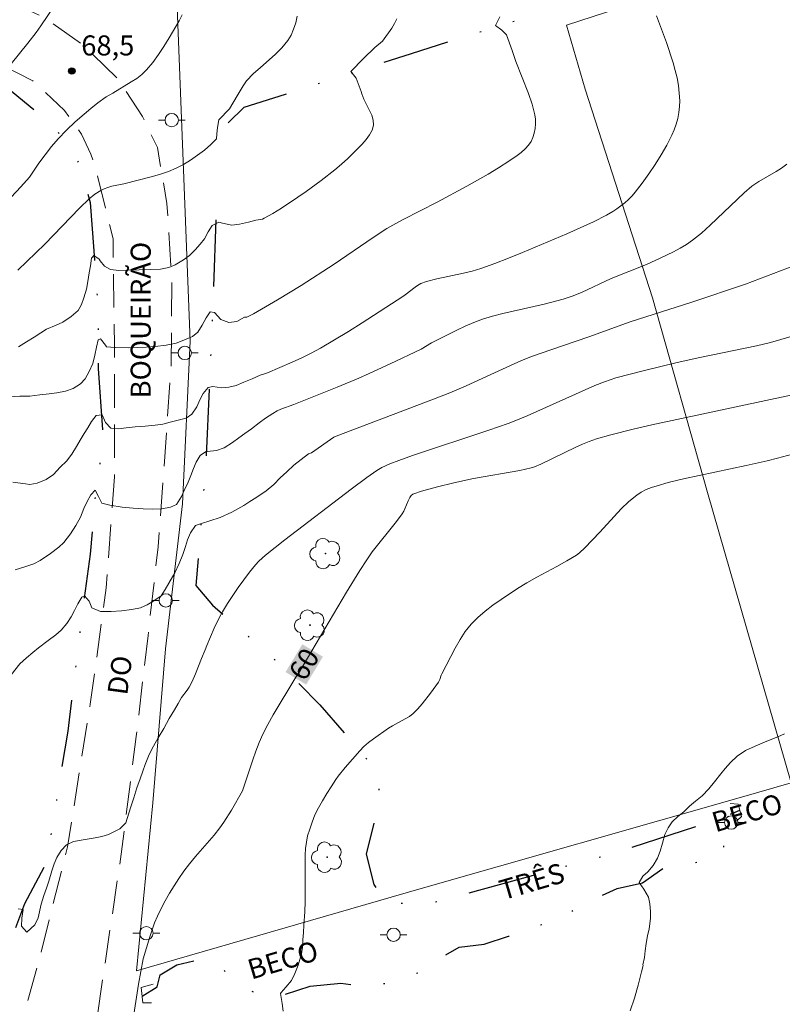
# Model space of a CAD drawing. Units: metres. Extents: x 283599 to 284115, y 1667138 to 1667703.
# Drawn here: x 283718 to 283775, y 1667287 to 1667361 of the extents above; entities that cross this region are included whole.
import ezdxf
from ezdxf.enums import TextEntityAlignment as Align

# ---------------------------------------------------------------- set-up
doc = ezdxf.new("R2010")
doc.units = ezdxf.units.M
doc.header["$MEASUREMENT"] = 0
doc.linetypes.add('DIVIDE', pattern=[1.25, 0.5, -0.25, 0, -0.25, 0, -0.25])
doc.linetypes.add('HIDDEN', pattern=[0.375, 0.25, -0.125])
for name, color, linetype, lineweight, true_color in [('Arvores_Isoladas', 7, 'Continuous', 18, 0x00ff33), ('Curvas_Intermediarias', 7, 'Continuous', 9, 0x783c14), ('Curvas_Mestras', 7, 'Continuous', 20, 0x783c14), ('Pto_Cotado', 7, 'Continuous', 9, 0x783c14), ('Topon_Curvas_Mestras', 7, 'Continuous', 9, 0x783c14), ('Topon_Pto_Cotado', 7, 'Continuous', 9, 0x783c14)]:
    doc.layers.add(name, color=color, linetype=linetype, lineweight=lineweight, true_color=true_color)
for name, color, linetype, lineweight in [('Bueiro', 8, 'Continuous', 18), ('Cerca', 8, 'Cerca', 20), ('Nao_Pavimentada_S_Mfio', 10, 'HIDDEN', 15), ('Poste', 7, 'Continuous', 9), ('Topon_Curvas_Mestras_Masc', 255, 'Continuous', 9), ('Topon_de_Vias', 7, 'Continuous', 9), ('Vala', 5, 'DIVIDE', 25)]:
    doc.layers.add(name, color=color, linetype=linetype, lineweight=lineweight)
doc.styles.add('Arial', font='arial.ttf', dxfattribs={"height": 1.5})
doc.styles.get("Standard").update_dxf_attribs({"font": 'arial.ttf'})
doc.linetypes.add('Cerca', pattern='A,10,0,["X",Standard,S=1,R=0,X=0,Y=-0.5],0.1', length=10.1)

# ---------------------------------------------------------------- blocks, each defined once
blk = doc.blocks.new('Cotas')
at = {"layer": 'Pto_Cotado'}
blk.add_hatch(color=256, dxfattribs=at).paths.add_polyline_path([(0, 0.24, 1), (0, -0.24, 1)])
at = {"layer": 'Pto_Cotado', "lineweight": -3}
blk.add_lwpolyline([(0, -0.24, -1), (0, 0.24, -1)], format="xyb", close=True, dxfattribs=at)
blk = doc.blocks.new('Arvore')
at = {"layer": 'Arvores_Isoladas'}
blk.add_lwpolyline([(-0.718, 0.493, 0.872324), (-0.722, -0.551, 0.862983), (0.284, -0.827, 0.900105), (0.89, 0.029, 0.863155), (0.262, 0.861, 0.882486)], format="xyb", close=True, dxfattribs=at)
blk.add_circle((0, 0), 0.0286, dxfattribs=at)
blk = doc.blocks.new('Poste')
at = {"layer": 'Poste'}
for points in [[(-0.5, 0), (-1, 0)], [(0.5, 0), (1, 0)]]:
    blk.add_lwpolyline(points, dxfattribs=at)
blk.add_lwpolyline([(0, 0.5, 1), (0, -0.5, 1)], format="xyb", close=True, dxfattribs=at)

msp = doc.modelspace()

# ---------------------------------------------------------------- linework, layer by layer
at = {"layer": 'Bueiro', "flags": 128}
for points in [[(283771.031, 1667302.07), (283771.623, 1667302.015), (283771.885, 1667301.109), (283771.525, 1667300.786)], [(283727.812, 1667288.538), (283726.928, 1667288.295), (283727.057, 1667287.15), (283727.705, 1667287.164)]]:
    msp.add_lwpolyline(points, dxfattribs=at)
at = {"layer": 'Cerca', "flags": 128}
for points in [[(283616.006, 1667371.981), (283632.983, 1667370.832), (283654.008, 1667369.567), (283675.279, 1667368.603), (283697.447, 1667367.238), (283721.133, 1667366.371), (283729.438, 1667366.224), (283730.6, 1667336.682), (283730.025, 1667324.508), (283728.746, 1667313.657), (283727.81, 1667302.129), (283726.57, 1667289.553), (283747.722, 1667295.659), (283771.711, 1667302.494), (283775.607, 1667303.625)], [(283775.607, 1667303.625), (283769.325, 1667325.368), (283765.225, 1667339.937), (283760.178, 1667355.558), (283758.774, 1667360.362), (283777.667, 1667366.524), (283786.329, 1667338.107)]]:
    msp.add_lwpolyline(points, dxfattribs=at)
at = {"layer": 'Curvas_Intermediarias', "flags": 128}
for points, elevation in [([(283717.202, 1667357.452), (283718.452, 1667359.013), (283719.063, 1667359.803), (283719.425, 1667360.305), (283720.471, 1667361.845)], 69), ([(283716.443, 1667346.678), (283717.921, 1667348.248), (283718.556, 1667348.978), (283719.26, 1667350.021), (283720.211, 1667351.263), (283720.72, 1667351.855), (283721.34, 1667352.493), (283721.988, 1667353.105), (283722.652, 1667353.699), (283723.155, 1667354.122), (283723.674, 1667354.527), (283724.317, 1667354.992), (283724.797, 1667355.254), (283726.18, 1667356.1), (283726.591, 1667356.371), (283726.976, 1667356.667), (283727.322, 1667357.001), (283727.789, 1667357.557), (283728.225, 1667358.147), (283728.634, 1667358.763), (283729.022, 1667359.396), (283729.759, 1667360.678), (283729.991, 1667361.119)], 68), ([(283765.501, 1667361.045), (283765.887, 1667360.059), (283766.25, 1667359.067), (283766.762, 1667357.523), (283766.916, 1667356.964), (283767.048, 1667356.398), (283767.151, 1667355.829), (283767.22, 1667355.26), (283767.249, 1667354.695), (283767.236, 1667354.26), (283767.188, 1667353.818), (283767.105, 1667353.377), (283766.99, 1667352.942), (283766.844, 1667352.521), (283766.668, 1667352.119), (283766.283, 1667351.374), (283765.86, 1667350.64), (283765.406, 1667349.919), (283764.928, 1667349.213), (283764.431, 1667348.523), (283763.921, 1667347.85), (283763.683, 1667347.568), (283763.422, 1667347.301), (283763.143, 1667347.051), (283762.545, 1667346.598), (283762.235, 1667346.395), (283761.767, 1667346.121), (283760.791, 1667345.633), (283758.805, 1667344.725), (283755.467, 1667343.333), (283754.435, 1667342.912), (283753.396, 1667342.51), (283752.348, 1667342.137), (283751.706, 1667341.941), (283751.054, 1667341.777), (283749.076, 1667341.35), (283748.285, 1667341.149), (283747.879, 1667341.001), (283747.625, 1667340.871), (283747.433, 1667340.745), (283746.698, 1667340.173), (283746.508, 1667340.041), (283743.462, 1667338.058), (283742.439, 1667337.41), (283741.406, 1667336.781), (283740.36, 1667336.176), (283739.66, 1667335.802), (283738.948, 1667335.451), (283738.226, 1667335.118), (283736.391, 1667334.335), (283736.231, 1667334.271), (283735.843, 1667334.142), (283735.246, 1667333.869), (283734.617, 1667333.615), (283734.044, 1667333.38), (283733.49, 1667333.237), (283732.936, 1667333.205), (283732.282, 1667333.298), (283731.952, 1667333.217), (283731.579, 1667332.784), (283731.324, 1667332.294), (283731.082, 1667331.781), (283730.728, 1667331.23), (283730.286, 1667330.926), (283729.794, 1667330.796), (283729.097, 1667330.622), (283728.555, 1667330.491), (283727.976, 1667330.398), (283727.223, 1667330.329), (283726.482, 1667330.273), (283725.81, 1667330.198), (283725.231, 1667330.142), (283724.651, 1667330.173), (283724.259, 1667330.6), (283724.009, 1667331.169), (283723.561, 1667331.131), (283723.212, 1667330.673), (283722.92, 1667330.209), (283722.647, 1667329.787), (283722.361, 1667329.292), (283722.094, 1667328.803), (283721.739, 1667328.227), (283721.329, 1667327.719), (283720.862, 1667327.255), (283720.359, 1667326.704), (283719.823, 1667326.344), (283719.151, 1667326.072), (283718.585, 1667325.966), (283718.277, 1667326), (283717.308, 1667326.148)], 64), ([(283738.61, 1667361.016), (283738.495, 1667360.529), (283738.341, 1667360.057), (283738.146, 1667359.609), (283737.906, 1667359.197), (283737.469, 1667358.649), (283736.96, 1667358.145), (283735.849, 1667357.193), (283735.309, 1667356.703), (283734.821, 1667356.177), (283734.56, 1667355.823), (283734.329, 1667355.446), (283734.118, 1667355.053), (283733.538, 1667354.08), (283732.745, 1667353.265), (283732.644, 1667352.695), (283732.604, 1667352.206), (283732.571, 1667351.84), (283732.134, 1667351.408), (283731.659, 1667350.998), (283731.156, 1667350.612), (283730.63, 1667350.255), (283730.089, 1667349.928), (283729.539, 1667349.636), (283728.971, 1667349.389), (283728.38, 1667349.187), (283727.773, 1667349.017), (283725.634, 1667348.477), (283724.722, 1667348.29), (283724.427, 1667348.208), (283724.143, 1667348.101), (283723.907, 1667347.983), (283723.458, 1667347.691), (283723.038, 1667347.35), (283722.303, 1667346.651), (283719.708, 1667343.956), (283717.699, 1667341.998)], 67), ([(283717.75, 1667336.27), (283718.335, 1667336.642), (283718.92, 1667337.001), (283719.412, 1667337.329), (283719.847, 1667337.59), (283720.551, 1667337.881), (283721.049, 1667338.117), (283721.677, 1667338.532), (283722.2, 1667338.99), (283722.448, 1667339.436), (283722.622, 1667339.931), (283722.839, 1667340.581), (283722.938, 1667341.151), (283723.043, 1667341.801), (283723.13, 1667342.333), (283723.216, 1667342.902), (283723.372, 1667343.119), (283723.783, 1667342.822), (283723.858, 1667342.711), (283724.17, 1667342.303), (283724.637, 1667342.062), (283725.254, 1667341.994), (283725.964, 1667342.007), (283726.773, 1667342.045), (283727.632, 1667342.058), (283728.367, 1667342.095), (283729.008, 1667342.201), (283729.469, 1667342.412), (283730.091, 1667342.784), (283730.552, 1667343.118), (283730.962, 1667343.54), (283731.335, 1667343.948), (283731.659, 1667344.357), (283731.938, 1667344.871), (283732.243, 1667345.348), (283732.747, 1667345.602), (283733.015, 1667345.521), (283733.713, 1667345.373), (283734.298, 1667345.448), (283734.97, 1667345.597), (283735.505, 1667345.746), (283736.007, 1667345.833), (283736.144, 1667345.896), (283736.787, 1667346.261), (283737.422, 1667346.646), (283738.669, 1667347.463), (283739.281, 1667347.89), (283740.405, 1667348.713), (283741.429, 1667349.517), (283741.925, 1667349.938), (283742.405, 1667350.373), (283743.477, 1667351.452), (283743.772, 1667351.789), (283744.026, 1667352.138), (283744.215, 1667352.495), (283744.315, 1667352.858), (283744.301, 1667353.232), (283744.188, 1667353.617), (283744.01, 1667354.012), (283743.599, 1667354.811), (283743.437, 1667355.208), (283743.404, 1667355.38), (283743.036, 1667356.392), (283742.629, 1667356.881), (283743.584, 1667357.859), (283744.417, 1667358.675), (283745.002, 1667359.156), (283745.698, 1667360.135), (283745.902, 1667360.47), (283746.06, 1667360.823)], 66), ([(283717.501, 1667319.585), (283718.295, 1667319.822), (283718.891, 1667320.025), (283719.37, 1667320.279), (283720.148, 1667320.793), (283720.763, 1667321.27), (283721.143, 1667321.623), (283721.634, 1667322.261), (283722.044, 1667322.893), (283722.38, 1667323.512), (283722.635, 1667324.162), (283722.883, 1667324.682), (283723.163, 1667325.184), (283723.492, 1667325.537), (283723.742, 1667325.066), (283723.992, 1667324.559), (283724.571, 1667324.405), (283725.493, 1667324.257), (283726.327, 1667324.196), (283727.087, 1667324.147), (283727.791, 1667324.116), (283728.482, 1667324.136), (283729.111, 1667324.254), (283729.571, 1667324.452), (283729.938, 1667325.053), (283730.143, 1667325.517), (283730.447, 1667326.142), (283730.634, 1667326.625), (283730.838, 1667327.164), (283731.043, 1667327.628), (283731.342, 1667328.136), (283731.815, 1667328.446), (283731.877, 1667328.433), (283732.574, 1667328.496), (283733.141, 1667328.7), (283733.776, 1667329.109), (283734.236, 1667329.456), (283734.696, 1667329.778), (283735.194, 1667330.125), (283735.754, 1667330.584), (283736.227, 1667330.918), (283736.781, 1667331.284), (283737.111, 1667331.466), (283737.38, 1667331.607), (283738.358, 1667331.956), (283741.606, 1667333.242), (283743.216, 1667333.915), (283744.002, 1667334.263), (283745.562, 1667334.987), (283747.885, 1667336.107), (283748.677, 1667336.566), (283750.562, 1667337.511), (283751.196, 1667337.813), (283751.837, 1667338.092), (283752.491, 1667338.339), (283753.244, 1667338.572), (283754.009, 1667338.77), (283756.337, 1667339.278), (283757.108, 1667339.463), (283758.514, 1667339.834), (283759.203, 1667340.06), (283759.894, 1667340.347), (283762.106, 1667341.39), (283764.764, 1667342.438), (283765.788, 1667342.904), (283766.792, 1667343.387), (283767.282, 1667343.649), (283767.755, 1667343.934), (283768.207, 1667344.248), (283768.884, 1667344.792), (283769.537, 1667345.371), (283772.073, 1667347.793), (283772.639, 1667348.287), (283773.178, 1667348.638), (283774.464, 1667349.388), (283774.881, 1667349.652), (283775.282, 1667349.938)], 63), ([(283775.84, 1667342.366), (283772.169, 1667340.959), (283768.156, 1667339.605), (283763.545, 1667338.137), (283760.45, 1667337.011), (283757.602, 1667336.057), (283756.218, 1667335.567), (283755.413, 1667335.244), (283754.579, 1667334.875), (283751.259, 1667333.357), (283750.028, 1667332.822), (283748.825, 1667332.35), (283741.523, 1667329.584), (283741.345, 1667329.496), (283739.689, 1667328.323), (283739.446, 1667328.253), (283738.905, 1667327.826), (283738.364, 1667327.411), (283737.823, 1667326.921), (283737.344, 1667326.457), (283736.858, 1667325.974), (283736.274, 1667325.49), (283735.508, 1667324.964), (283735.073, 1667324.679), (283734.618, 1667324.4), (283734.17, 1667324.14), (283733.716, 1667323.898), (283732.845, 1667323.501), (283732.06, 1667323.241), (283731.45, 1667323.054), (283731.002, 1667322.881), (283730.61, 1667322.354), (283730.393, 1667321.828), (283730.257, 1667321.321), (283730.052, 1667320.733), (283729.76, 1667320.058), (283729.443, 1667319.358), (283728.996, 1667318.566), (283728.716, 1667318.101), (283728.424, 1667317.637), (283727.882, 1667317.247), (283727.372, 1667316.949), (283726.887, 1667316.738), (283726.233, 1667316.596), (283725.455, 1667316.502), (283724.689, 1667316.446), (283723.873, 1667316.451), (283723.238, 1667316.723), (283723.032, 1667317.224), (283722.689, 1667317.626), (283722.49, 1667317.515), (283722.191, 1667317.019), (283721.93, 1667316.524), (283721.682, 1667316.054), (283721.359, 1667315.546), (283720.942, 1667315.044), (283720.531, 1667314.697), (283719.959, 1667314.288), (283719.231, 1667313.725), (283718.802, 1667313.372), (283718.329, 1667312.988), (283717.85, 1667312.535), (283717.203, 1667311.718)], 62), ([(283717.719, 1667294.19), (283718.086, 1667294.147), (283717.981, 1667293.485), (283717.957, 1667292.903), (283718.375, 1667292.439), (283718.959, 1667292.996), (283719.214, 1667293.523), (283719.449, 1667294.55), (283719.648, 1667295.182), (283719.834, 1667295.739), (283720.002, 1667296.253), (283720.244, 1667297.039), (283720.418, 1667297.559), (283720.616, 1667298.029), (283720.927, 1667298.562), (283721.331, 1667298.989), (283721.848, 1667299.231), (283722.576, 1667299.349), (283723.485, 1667299.498), (283723.977, 1667299.616), (283724.475, 1667299.765), (283725.328, 1667300.18), (283725.776, 1667300.626), (283726.129, 1667301.747), (283726.371, 1667302.508), (283726.607, 1667303.239), (283726.843, 1667303.92), (283727.054, 1667304.501), (283727.234, 1667304.991), (283727.532, 1667305.746), (283727.855, 1667306.365), (283728.203, 1667306.996), (283728.613, 1667307.702), (283729.03, 1667308.451), (283729.415, 1667309.083), (283729.689, 1667309.554), (283729.956, 1667310.018), (283730.366, 1667310.563), (283730.516, 1667310.799), (283730.739, 1667311.21), (283730.99, 1667311.776), (283731.448, 1667312.942), (283731.721, 1667313.576), (283731.841, 1667313.917), (283732.393, 1667315.197), (283732.791, 1667316.034), (283733.018, 1667316.437), (283733.395, 1667317.046), (283734.195, 1667318.242), (283735.05, 1667319.398), (283735.497, 1667319.956), (283735.726, 1667320.212), (283736.233, 1667320.68), (283737.674, 1667321.827), (283742.639, 1667325.606), (283743.835, 1667326.496), (283744.561, 1667327.016), (283744.948, 1667327.238), (283745.551, 1667327.502), (283746.226, 1667327.762), (283747.249, 1667328.126), (283752.969, 1667330.029), (283754.4, 1667330.524), (283754.976, 1667330.75), (283755.831, 1667331.113), (283760.9, 1667333.363), (283761.617, 1667333.647), (283762.477, 1667333.95), (283764.515, 1667334.481), (283767.063, 1667335.099), (283768.761, 1667335.48), (283773.006, 1667336.351), (283773.954, 1667336.572), (283774.582, 1667336.737), (283778.195, 1667337.815)], 61), ([(283737.549, 1667286.524), (283737.492, 1667287.1), (283737.367, 1667287.842), (283737.416, 1667287.916), (283737.752, 1667288.313), (283738.181, 1667288.827), (283738.436, 1667289.341), (283738.684, 1667289.984), (283738.92, 1667290.826), (283738.994, 1667291.321), (283739.037, 1667291.872), (283739.074, 1667292.417), (283739.117, 1667292.98), (283739.178, 1667293.97), (283739.208, 1667294.744), (283739.214, 1667295.282), (283739.207, 1667295.87), (283739.206, 1667296.465), (283739.2, 1667297.052), (283739.205, 1667297.653), (283739.211, 1667298.216), (283739.229, 1667298.717), (283739.39, 1667299.658), (283739.545, 1667300.159), (283739.719, 1667300.679), (283739.936, 1667301.23), (283740.197, 1667301.763), (283740.501, 1667302.289), (283740.831, 1667302.815), (283741.148, 1667303.317), (283741.496, 1667303.874), (283741.687, 1667304.128), (283742.205, 1667304.774), (283742.741, 1667305.403), (283743.29, 1667306.015), (283743.611, 1667306.335), (283743.955, 1667306.634), (283744.317, 1667306.916), (283745.442, 1667307.71), (283745.745, 1667307.901), (283746.704, 1667308.41), (283747.006, 1667308.6), (283747.281, 1667308.82), (283747.635, 1667309.172), (283747.97, 1667309.548), (283748.595, 1667310.35), (283749.188, 1667311.17), (283749.284, 1667311.367), (283749.383, 1667311.689), (283749.43, 1667311.79), (283750.447, 1667313.716), (283750.805, 1667314.344), (283751.197, 1667314.943), (283751.637, 1667315.497), (283752.139, 1667316.01), (283752.686, 1667316.486), (283753.267, 1667316.933), (283753.87, 1667317.356), (283755.095, 1667318.164), (283755.816, 1667318.609), (283756.557, 1667319.024), (283758.059, 1667319.823), (283758.8, 1667320.235), (283759.521, 1667320.675), (283759.745, 1667320.839), (283760.156, 1667321.217), (283761.282, 1667322.394), (283762.341, 1667323.566), (283762.879, 1667324.138), (283763.438, 1667324.678), (283764.029, 1667325.171), (283764.375, 1667325.397), (283764.751, 1667325.582), (283765.148, 1667325.735), (283765.557, 1667325.867), (283766.377, 1667326.102), (283767.529, 1667326.395), (283772.225, 1667327.386), (283773.796, 1667327.735), (283774.578, 1667327.925), (283776.08, 1667328.324)], 59), ([(283763.534, 1667286.554), (283763.86, 1667287.507), (283764.14, 1667288.479), (283764.388, 1667289.463), (283764.503, 1667289.956), (283764.491, 1667289.991), (283764.602, 1667290.548), (283764.676, 1667291.056), (283764.744, 1667291.594), (283764.837, 1667292.17), (283764.961, 1667292.69), (283765.066, 1667293.464), (283765.053, 1667293.996), (283765.021, 1667294.559), (283764.921, 1667295.054), (283764.571, 1667295.66), (283764.204, 1667296.161), (283764.483, 1667296.626), (283764.856, 1667296.973), (283765.273, 1667297.425), (283765.578, 1667297.976), (283765.776, 1667298.508), (283765.95, 1667299.115), (283766.149, 1667299.759), (283766.378, 1667300.26), (283766.696, 1667300.712), (283767.118, 1667301.108), (283767.548, 1667301.461), (283767.983, 1667301.883), (283768.444, 1667302.242), (283768.935, 1667302.645), (283769.426, 1667303.171), (283769.868, 1667303.71), (283770.328, 1667304.304), (283770.658, 1667304.694), (283771.062, 1667305.159), (283771.56, 1667305.63), (283772.188, 1667306.045), (283772.891, 1667306.373), (283773.775, 1667306.733), (283774.609, 1667307.068), (283775.095, 1667307.303)], 58)]:
    msp.add_lwpolyline(points, dxfattribs=dict(at, elevation=elevation))
at = {"layer": 'Curvas_Mestras', "flags": 128}
for points, elevation in [([(283716.223, 1667332.478), (283717.839, 1667332.572), (283718.278, 1667332.579), (283718.578, 1667332.564), (283719.337, 1667332.663), (283720.035, 1667332.738), (283720.614, 1667332.819), (283721.261, 1667332.956), (283721.846, 1667333.154), (283722.381, 1667333.501), (283722.742, 1667333.873), (283723.034, 1667334.424), (283723.314, 1667335.024), (283723.469, 1667335.637), (283723.592, 1667336.244), (283723.704, 1667336.801), (283723.872, 1667336.857), (283724.252, 1667336.405), (283724.333, 1667336.275), (283724.969, 1667336.226), (283725.946, 1667336.196), (283726.669, 1667336.221), (283727.304, 1667336.247), (283727.983, 1667336.303), (283728.792, 1667336.402), (283729.551, 1667336.539), (283730.13, 1667336.756), (283730.759, 1667337.048), (283731.157, 1667337.357), (283731.499, 1667337.896), (283731.791, 1667338.447), (283732.089, 1667338.893), (283732.426, 1667338.831), (283732.881, 1667338.306), (283733.485, 1667338.102), (283734.095, 1667338.164), (283734.674, 1667338.48), (283734.843, 1667338.493), (283735.347, 1667338.75), (283736.247, 1667339.256), (283737.138, 1667339.781), (283738.898, 1667340.871), (283741.383, 1667342.469), (283744.305, 1667344.462), (283745.327, 1667345.134), (283745.77, 1667345.385), (283746.553, 1667345.795), (283749.097, 1667347.095), (283751.323, 1667348.309), (283752.909, 1667349.206), (283753.688, 1667349.675), (283754.452, 1667350.162), (283755.084, 1667350.595), (283755.389, 1667350.832), (283755.672, 1667351.086), (283755.92, 1667351.36), (283756.12, 1667351.654), (283756.258, 1667351.946), (283756.362, 1667352.269), (283756.43, 1667352.61), (283756.462, 1667352.96), (283756.456, 1667353.305), (283756.409, 1667353.635), (283756.201, 1667354.444), (283755.933, 1667355.247), (283754.986, 1667357.643), (283754.694, 1667358.447), (283754.29, 1667359.635), (283753.937, 1667359.989), (283753.469, 1667360.334), (283753.794, 1667360.987)], 65), ([(283726.114, 1667284.481), (283726.726, 1667288.555), (283727.085, 1667290.444), (283727.574, 1667292.088), (283727.742, 1667292.614), (283727.929, 1667293.131), (283728.143, 1667293.635), (283728.427, 1667294.22), (283728.733, 1667294.796), (283729.057, 1667295.365), (283729.755, 1667296.471), (283730.124, 1667297.008), (283730.546, 1667297.567), (283730.997, 1667298.106), (283732.385, 1667299.698), (283732.816, 1667300.251), (283733.118, 1667300.681), (283733.679, 1667301.573), (283734.508, 1667303.016), (283735.297, 1667305.358), (283735.521, 1667306.002), (283735.764, 1667306.637), (283736.037, 1667307.258), (283736.405, 1667307.989), (283736.802, 1667308.706), (283738.496, 1667311.525), (283738.744, 1667311.872), (283742.304, 1667317.911), (283743.294, 1667319.527), (283743.813, 1667320.318), (283744.235, 1667320.91), (283746.048, 1667323.191), (283746.476, 1667323.777), (283746.584, 1667323.957), (283746.673, 1667324.149), (283746.911, 1667324.742), (283747.048, 1667324.998), (283747.147, 1667325.131), (283747.269, 1667325.235), (283747.339, 1667325.268), (283747.927, 1667325.454), (283749.125, 1667325.793), (283750.34, 1667326.092), (283751.81, 1667326.405), (283755.277, 1667327.017), (283756.134, 1667327.205), (283756.378, 1667327.277), (283756.85, 1667327.474), (283759.485, 1667328.766), (283759.976, 1667328.988), (283760.475, 1667329.188), (283761.01, 1667329.373), (283762.101, 1667329.691), (283763.757, 1667330.104), (283765.172, 1667330.434), (283775.572, 1667332.639)], 60)]:
    msp.add_lwpolyline(points, dxfattribs=dict(at, elevation=elevation))
at = {"layer": 'Nao_Pavimentada_S_Mfio', "ltscale": 10, "flags": 128}
for points in [[(283742.284, 1667210.242), (283735.727, 1667209.435), (283730.633, 1667209.198), (283728.697, 1667209.485), (283727.167, 1667209.811), (283725.957, 1667210.259), (283724.927, 1667211.164), (283724.326, 1667212.117), (283723.87, 1667213.101), (283723.029, 1667221.858), (283721.483, 1667236.935), (283720.576, 1667249.653), (283720.638, 1667259.214), (283720.943, 1667265.24), (283721.899, 1667271.113), (283722.72, 1667280.026), (283723.986, 1667288.535), (283725.428, 1667298.284), (283726.554, 1667307.101), (283727.443, 1667314.663), (283728.199, 1667321.298), (283728.727, 1667328.412), (283729.172, 1667334.997), (283729.215, 1667341.289), (283728.852, 1667347.002), (283728.138, 1667351.2), (283727.029, 1667353.506), (283725.186, 1667356.33), (283722.531, 1667358.909), (283719.665, 1667360.93), (283715.611, 1667362.811), (283711.518, 1667363.323), (283702.411, 1667364.132), (283692.231, 1667364.877), (283681.62, 1667365.621), (283672.596, 1667366.153), (283663.349, 1667366.622), (283653.783, 1667366.949), (283644.095, 1667367.716), (283635.734, 1667368.208), (283627.414, 1667368.804), (283620.417, 1667369.033), (283616.01, 1667369.443)], [(283616.015, 1667366.488), (283621.778, 1667365.95), (283636.893, 1667364.884), (283652.282, 1667363.842), (283672.434, 1667362.354), (283689.203, 1667361.552), (283702.822, 1667360.398), (283710.352, 1667359.245), (283715.056, 1667358.136), (283718.821, 1667356.185), (283721.178, 1667353.973), (283722.458, 1667352.193), (283723.169, 1667350.695), (283723.501, 1667349.694), (283724.819, 1667344.358), (283724.93, 1667336.351), (283724.941, 1667326.537), (283724.299, 1667318.22), (283723.119, 1667309.527), (283721.406, 1667298.837), (283719.416, 1667290.89), (283718.216, 1667286.506), (283717.287, 1667285.778), (283716.162, 1667285.441), (283715.147, 1667285.371), (283707.637, 1667285.879), (283698.766, 1667286.239), (283691.015, 1667286.999), (283681.906, 1667287.531), (283672.746, 1667288.567), (283664.331, 1667289.794), (283655.362, 1667290.126), (283646.171, 1667290.419), (283636.399, 1667291.086), (283626.403, 1667291.397), (283616.126, 1667291.905)]]:
    msp.add_lwpolyline(points, dxfattribs=at)
at = {"layer": 'Topon_Curvas_Mestras_Masc'}
msp.add_solid([(283739.278, 1667310.982, 60), (283740.538, 1667313.066, 60), (283737.733, 1667311.917, 60), (283738.993, 1667314.001, 60)], dxfattribs=at)
at = {"layer": 'Vala', "ltscale": 10, "flags": 128}
for points in [[(283733.432, 1667353.05), (283734.63, 1667354.221), (283737.741, 1667355.199), (283747.179, 1667358.241), (283758.905, 1667361.921), (283764.173, 1667364.028), (283768.255, 1667365.422), (283773.502, 1667367.118), (283780.991, 1667369.396), (283790.463, 1667372.534), (283800.187, 1667375.558), (283810.181, 1667379.178), (283820.71, 1667384.245)], [(283702.349, 1667359.357), (283708.032, 1667358.511), (283711.585, 1667357.942), (283713.946, 1667356.908), (283716.918, 1667355.659), (283719.333, 1667353.654), (283720.91, 1667352.123), (283722.23, 1667350.061), (283723.111, 1667347.077), (283723.39, 1667343.466), (283723.691, 1667339.088), (283723.705, 1667334.653), (283724.092, 1667329.329), (283723.505, 1667325.319), (283723.112, 1667320.745), (283722.634, 1667317.309), (283721.925, 1667311.58), (283721.425, 1667307.49), (283720.77, 1667303.523), (283720.056, 1667299.001), (283719.651, 1667297.31), (283718.197, 1667294.577), (283715.945, 1667288.551), (283716.467, 1667288.435)], [(283732.514, 1667345.789), (283732.216, 1667337.578), (283731.751, 1667327.409), (283731.028, 1667318.389), (283732.272, 1667316.926), (283737.292, 1667312.531), (283740.313, 1667309.469), (283744.382, 1667304.746), (283744.757, 1667303.336), (283744.37, 1667300.705), (283743.776, 1667298.29), (283744.354, 1667296.012), (283745.246, 1667294.647), (283748.442, 1667294.564), (283762.252, 1667298.352), (283770.947, 1667301.141)], [(283727.001, 1667287.653), (283728.118, 1667288.354), (283728.352, 1667289.244), (283729.592, 1667289.988), (283731.18, 1667290.375), (283732.254, 1667290.213), (283733.31, 1667289.445), (283734.435, 1667288.51), (283735.678, 1667287.743), (283737.504, 1667287.716), (283739.577, 1667288.412), (283741.872, 1667288.618), (283743.751, 1667288.36), (283745.776, 1667288.71), (283748.141, 1667289.585), (283749.302, 1667290.494), (283750.737, 1667291.316), (283752.597, 1667291.552), (283754.443, 1667292.134), (283755.981, 1667292.786), (283758.117, 1667293.34), (283760.152, 1667294.647), (283762.579, 1667295.708), (283764.456, 1667296.129), (283765.997, 1667297.229), (283769.535, 1667297.868), (283770.542, 1667298.56), (283770.581, 1667300.295), (283771, 1667301.264), (283771.75, 1667301.571)]]:
    msp.add_lwpolyline(points, dxfattribs=at)

# ---------------------------------------------------------------- block references
at = {"layer": 'Arvores_Isoladas'}
for p in [(283740.732, 1667320.787), (283739.57, 1667315.429), (283740.852, 1667298.053)]:
    msp.add_blockref('Arvore', p, dxfattribs=at)
at = {"layer": 'Poste'}
for p in [(283729.212, 1667353.245), (283730.19, 1667335.811), (283728.769, 1667317.282), (283771.109, 1667300.648), (283727.313, 1667292.367), (283745.822, 1667292.246)]:
    msp.add_blockref('Poste', p, dxfattribs=at)
at = {"layer": 'Pto_Cotado'}
msp.add_blockref('Cotas', (283721.732, 1667356.919, 68.532), dxfattribs=at)

# ---------------------------------------------------------------- texts
at = {"layer": 'Topon_Curvas_Mestras', "style": 'Arial'}
msp.add_text('60', height=1.5, rotation=58.84203, dxfattribs=at).set_placement((283739.122, 1667312.513, 60), align=Align.MIDDLE_CENTER)
at = {"layer": 'Topon_de_Vias', "style": 'Arial'}
for s, rotation, p in [('BOQUEIRÃO', 90, (283727.642, 1667332.409)), ('DO', 82.33947, (283725.876, 1667310.136)), ('BECO', 16.42194, (283769.93, 1667299.909)), ('TRÊS', 16.42194, (283754.015, 1667294.825)), ('BECO', 16.42194, (283735.168, 1667288.883))]:
    msp.add_text(s, height=1.5, rotation=rotation, dxfattribs=at).set_placement(p)
at = {"layer": 'Topon_Pto_Cotado', "style": 'Arial'}
msp.add_text('68,5', height=1.5, dxfattribs=at).set_placement((283722.439, 1667358.086, 68.532))

doc.saveas('drawing.dxf')
